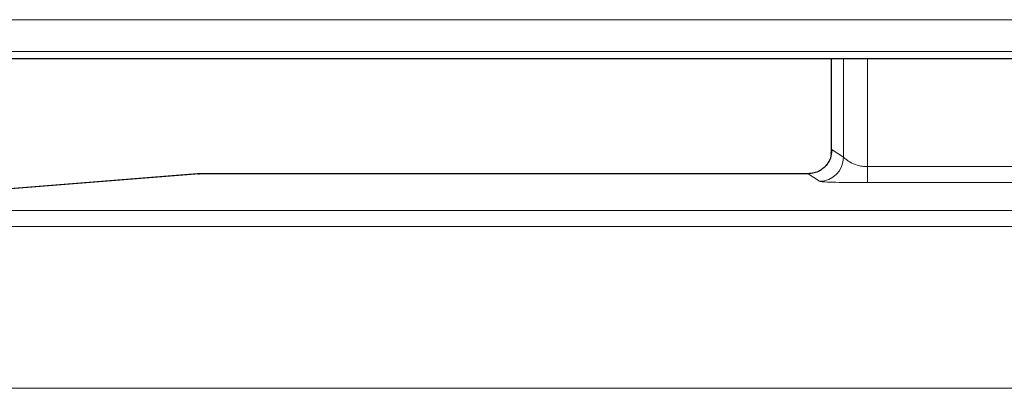
# Model space of a CAD drawing. Units: millimetres. Extents: x 0 to 420, y 0 to 297.
# Drawn here: x 161 to 173, y 73 to 78 of the extents above; entities that cross this region are included whole.
import ezdxf

# ---------------------------------------------------------------- set-up
doc = ezdxf.new("R2010")
doc.units = ezdxf.units.MM

msp = doc.modelspace()

# ---------------------------------------------------------------- linework, layer by layer
at = {"color": 8, "linetype": 'Continuous', "lineweight": 18}
for p, q in [((140.4044, 77.8699), (176.683, 77.8699)), ((176.683, 77.4714), (140.4044, 77.4714)), ((171.0452, 76.1536), (171.0452, 77.3809)), ((171.3447, 76.0372), (171.3447, 77.3809)), ((170.9029, 76.2484), (171.0452, 76.1536)), ((171.3447, 76.0372), (171.3447, 75.8373)), ((171.3447, 76.0372), (177.3136, 76.0372)), ((158.6054, 75.5973), (163.0006, 75.9486)), ((163.0006, 75.9486), (170.6033, 75.9486)), ((170.6033, 75.9486), (170.7456, 75.8538)), ((171.3447, 75.8373), (177.3136, 75.8373)), ((177.6633, 75.4876), (158.1206, 75.4876)), ((158.1206, 75.2877), (177.6633, 75.2877)), ((179.6799, 73.2711), (72.0595, 73.2711))]:
    msp.add_line(p, q, dxfattribs=at)
at = {"color": 7, "linetype": 'Continuous', "lineweight": 25}
for p, q in [((169.827, 77.3809), (152.8507, 77.3809)), ((170.7717, 77.3809), (169.827, 77.3809)), ((175.5199, 77.3809), (170.7717, 77.3809)), ((170.8924, 77.3809), (170.8924, 76.2135)), ((170.8922, 76.2019), (170.883, 76.1412)), ((162.9706, 75.9469), (158.5894, 75.5967)), ((162.9944, 75.9488), (162.9706, 75.9469)), ((162.9846, 75.9481), (163.0006, 75.9486)), ((170.6064, 75.9487), (163.0006, 75.9487)), ((163.0006, 75.9487), (163.0006, 75.9486)), ((170.6033, 75.9486), (170.6024, 75.9487))]:
    msp.add_line(p, q, dxfattribs=at)
at = {"color": 8, "linetype": 'Continuous', "lineweight": 18}
for centre in [(170.6026, 76.2489), (170.7448, 76.1541)]:
    msp.add_arc(centre, 0.3003, 270.14431, 359.89935, dxfattribs=at)
at = {"color": 7, "linetype": 'Continuous', "lineweight": 25}
for points, knots in [([(170.8843, 76.1422), (170.8838, 76.1418), (170.8828, 76.141), (170.8762, 76.1242), (170.8626, 76.0968), (170.8384, 76.0605), (170.8005, 76.0201), (170.7468, 75.9825), (170.6786, 75.9541), (170.6276, 75.9504), (170.6015, 75.9486)], [0, 0, 0, 0, 0.0595104, 0.1414743, 0.2373844, 0.3521282, 0.4881584, 0.6448297, 0.8179307, 1, 1, 1, 1]), ([(170.8922, 76.2019), (170.8923, 76.2037), (170.8923, 76.2075), (170.8924, 76.2115), (170.8924, 76.2135)], [0, 0, 0, 0, 0.49053613, 1, 1, 1, 1])]:
    msp.add_open_spline(points, degree=3, knots=knots, dxfattribs=at)
at = {"color": 8, "linetype": 'Continuous', "lineweight": 18}
for points, knots in [([(170.8924, 76.2135), (170.8941, 76.2246), (170.8975, 76.2468), (170.9011, 76.2478), (170.9029, 76.2484)], [0, 0, 0, 0, 0.4999762, 1, 1, 1, 1]), ([(171.0452, 76.1536), (171.0473, 76.1515), (171.0517, 76.1472), (171.0699, 76.1335), (171.0947, 76.1134), (171.137, 76.0854), (171.2017, 76.0558), (171.2786, 76.0397), (171.3228, 76.038), (171.3447, 76.0372)], [0, 0, 0, 0, 0.1265807, 0.2532812, 0.3324274, 0.4791766, 0.7200234, 0.8606322, 1, 1, 1, 1]), ([(170.7456, 75.8538), (170.7508, 75.8523), (170.7604, 75.8496), (170.8268, 75.8452), (170.9462, 75.8411), (171.1322, 75.838), (171.271, 75.8375), (171.3447, 75.8373)], [0, 0, 0, 0, 0.1517983, 0.2779768, 0.5054882, 0.7369688, 1, 1, 1, 1])]:
    msp.add_open_spline(points, degree=3, knots=knots, dxfattribs=at)

doc.saveas('drawing.dxf')
